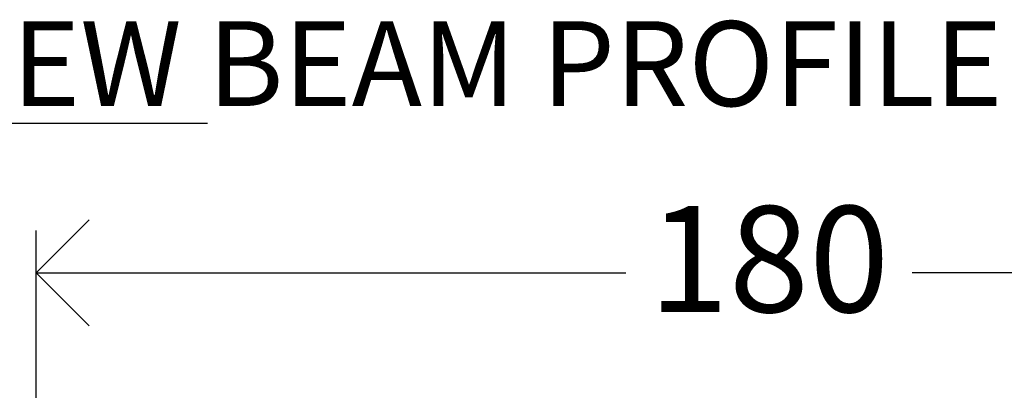
# Model space of a CAD drawing. Units: millimetres. Extents: x 0 to 17.3, y -6.4 to 15.6.
# Drawn here: x 6.2 to 6.3, y 5.1 to 5.1 of the extents above; entities that cross this region are included whole.
import ezdxf

# ---------------------------------------------------------------- set-up
doc = ezdxf.new("R2010")
doc.units = ezdxf.units.MM
doc.header["$PDMODE"] = 1
doc.layers.add('Cotas det', color=8, linetype='Continuous')
doc.styles.add('texto p', font='simplex.shx', dxfattribs={"width": 0.8})
doc.dimstyles.new('JAHP det', dxfattribs={"dimscale": 0.25, "dimtxt": 0.05, "dimasz": 0.05, "dimexe": 0.02, "dimexo": 0.02, "dimgap": 0.02, "dimtad": 0, "dimtoh": 1, "dimdec": 0, "dimlfac": 1000, "dimdsep": 46, "dimtxsty": 'texto p', "dimblk": 'OPEN90', "dimcen": 0.01, "dimclrd": 256, "dimclre": 256, "dimclrt": 7, "dimadec": 0, "dimazin": 2, "dimtfac": 1, "dimtdec": 0, "dimtofl": 0, "dimtmove": 0, "dimatfit": 3, "dimldrblk": 'OPEN90', "dimfxl": 1, "dimlwd": -1, "dimlwe": -1, "dimarcsym": 0})

# ---------------------------------------------------------------- blocks, each defined once
blk = doc.blocks.new('_Open90')
at = {"color": 0, "linetype": 'ByBlock', "lineweight": -2}
for p, q in [((-0.5, 0.5), (0, 0)), ((0, 0), (-1, 0)), ((0, 0), (-0.5, -0.5))]:
    blk.add_line(p, q, dxfattribs=at)
blk = doc.blocks.new('*D205')
at = {"layer": 'Cotas det', "ltscale": 0.1}
for p, q in [((6.192736489555278, 5.036920569623313), (6.192736489555278, 5.081514033111615)), ((6.372736489614175, 5.026920569623314), (6.372736489614175, 5.081514033111615)), ((6.205236489555278, 5.076514033111615), (6.26230791874382, 5.076514033111615)), ((6.360236489614175, 5.076514033111615), (6.296117442553343, 5.076514033111615))]:
    blk.add_line(p, q, dxfattribs=at)
at = {"layer": 'Defpoints', "color": 0, "ltscale": 0.1}
for p in [(6.372736489614175, 5.076514033111615), (6.192736489555278, 5.031920569623313), (6.372736489614175, 5.021920569623314)]:
    blk.add_point(p, dxfattribs=at)
at = {"layer": 'Cotas det', "ltscale": 0.1, "xscale": 0.0125, "yscale": 0.0125, "zscale": 0.0125, "rotation": 180}
blk.add_blockref('_Open90', (6.192736489555278, 5.076514033111615), dxfattribs=at)
at = {"layer": 'Cotas det', "ltscale": 0.1, "xscale": 0.0125, "yscale": 0.0125, "zscale": 0.0125}
blk.add_blockref('_Open90', (6.372736489614175, 5.076514033111615), dxfattribs=at)
at = {"layer": 'Cotas det', "color": 7, "ltscale": 0.1, "insert": (6.279212680648581, 5.076514033111615), "char_height": 0.0125, "attachment_point": 5, "style": 'texto p'}
blk.add_mtext('180', dxfattribs=at)
blk = doc.blocks.new('*D210')
at = {"layer": 'Cotas det', "ltscale": 0.1}
for p, q in [((6.160736488997062, 5.036420569623309), (6.160736488997062, 5.081514033111615)), ((6.192736489555278, 5.036920569623313), (6.192736489555278, 5.081514033111615)), ((6.148236488997062, 5.076514033111615), (6.135736488997062, 5.076514033111615)), ((6.205236489555278, 5.076514033111615), (6.217736489555278, 5.076514033111615))]:
    blk.add_line(p, q, dxfattribs=at)
at = {"layer": 'Defpoints', "color": 0, "ltscale": 0.1}
for p in [(6.160736488997062, 5.076514033111615), (6.192736489555278, 5.031920569623313), (6.160736488997062, 5.031420569623309)]:
    blk.add_point(p, dxfattribs=at)
at = {"layer": 'Cotas det', "ltscale": 0.1, "xscale": 0.0125, "yscale": 0.0125, "zscale": 0.0125}
blk.add_blockref('_Open90', (6.160736488997062, 5.076514033111615), dxfattribs=at)
at = {"layer": 'Cotas det', "ltscale": 0.1, "xscale": 0.0125, "yscale": 0.0125, "zscale": 0.0125, "rotation": 180}
blk.add_blockref('_Open90', (6.192736489555278, 5.076514033111615), dxfattribs=at)
at = {"layer": 'Cotas det', "color": 7, "ltscale": 0.1, "insert": (6.17673648927617, 5.076514033111615), "char_height": 0.0125, "attachment_point": 5, "style": 'texto p'}
blk.add_mtext('32', dxfattribs=at)

msp = doc.modelspace()

# ---------------------------------------------------------------- texts
at = {"insert": (6.113894109382991, 5.106166540148885), "char_height": 0.01, "width": 0.2079398653288331, "attachment_point": 1, "style": 'texto p'}
msp.add_mtext('{\\LVERTICAL VIEW\\l BEAM PROFILE}', dxfattribs=at)

# ---------------------------------------------------------------- dimensions: what is measured, and where the dimension line sits
at = {"layer": 'Cotas det', "ltscale": 0.1}
dim = msp.add_linear_dim(base=(6.160736488997062, 5.076514033111615), p1=(6.192736489555278, 5.031920569623313), p2=(6.160736488997062, 5.031420569623309), dimstyle='JAHP det', dxfattribs=at)
dim.commit()
dim.dimension.update_dxf_attribs({"geometry": '*D210', "text_midpoint": (6.17673648927617, 5.076514033111615), "dimtype": 160})
dim = msp.add_linear_dim(base=(6.372736489614175, 5.076514033111615), p1=(6.192736489555278, 5.031920569623313), p2=(6.372736489614175, 5.021920569623314), dimstyle='JAHP det', override={"dimscale": 0.25}, dxfattribs=at)
dim.commit()
dim.dimension.update_dxf_attribs({"geometry": '*D205', "text_midpoint": (6.279212680648581, 5.076514033111615), "dimtype": 160})

doc.saveas('drawing.dxf')
